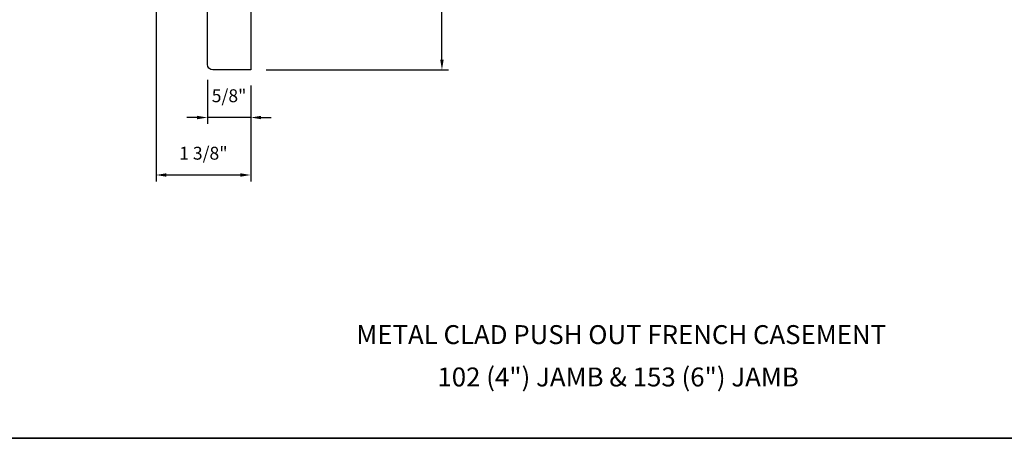
# Model space of a CAD drawing. Extents: x 3884 to 4123, y 3478 to 3578.
# Drawn here: x 4062 to 4077, y 3518 to 3524 of the extents above; entities that cross this region are included whole.
import ezdxf

# ---------------------------------------------------------------- set-up
doc = ezdxf.new("R2010")
doc.units = 0
doc.header["$LTSCALE"] = 250
doc.header["$MEASUREMENT"] = 0
doc.header["$PDMODE"] = 3
doc.header["$PDSIZE"] = -2
doc.layers.get('DEFPOINTS').update_dxf_attribs({"color": 2, "linetype": 'CONTINUOUS'})
for name, color, linetype, lineweight in [('8', 7, 'CONTINUOUS', 35), ('Dimensions', 2, 'CONTINUOUS', 15), ('TEXT', 7, 'CONTINUOUS', 35), ('Wood', 7, 'CONTINUOUS', 25)]:
    doc.layers.add(name, color=color, linetype=linetype, lineweight=lineweight)
doc.styles.add('Note Text (ISO)', font='tahoma.ttf')
doc.styles.add('ROMANS', font='romans')
doc.dimstyles.new('LWDEC', dxfattribs={"dimscale": 20, "dimtxt": 2.5, "dimasz": 2, "dimexe": 1.25, "dimexo": 3, "dimgap": 2, "dimtad": 1, "dimtoh": 1, "dimdec": 0, "dimzin": 11, "dimdsep": 46, "dimtxsty": 'ROMANS', "dimcen": 0, "dimdle": 1.5, "dimazin": 0, "dimtfac": 1, "dimtdec": 0, "dimtix": 1, "dimtmove": 0, "dimatfit": 3, "dimfxl": 0, "dimtzin": 0, "dimarcsym": 0})

# ---------------------------------------------------------------- blocks, each defined once
blk = doc.blocks.new('*D262')
at = {"layer": 'DEFPOINTS', "color": 0}
for p in [(4065.038, 3523.535), (4065.668, 3523.456), (4065.038, 3522.763)]:
    blk.add_point(p, dxfattribs=at)
at = {"layer": 'Dimensions', "color": 0, "lineweight": -2}
for p, q in [((4065.038, 3523.31), (4065.038, 3522.669)), ((4065.668, 3523.231), (4065.668, 3522.669)), ((4064.888, 3522.763), (4064.738, 3522.763)), ((4065.668, 3522.763), (4065.038, 3522.763)), ((4065.818, 3522.763), (4065.968, 3522.763))]:
    blk.add_line(p, q, dxfattribs=at)
at = {"layer": 'Dimensions', "color": 0}
for points in [[(4064.888, 3522.788), (4064.888, 3522.738), (4065.038, 3522.763)], [(4065.818, 3522.788), (4065.818, 3522.738), (4065.668, 3522.763)]]:
    blk.add_solid(points, dxfattribs=at)
at = {"layer": 'Dimensions', "color": 0, "insert": (4065.353, 3523.056), "char_height": 0.1875, "attachment_point": 5, "style": 'ROMANS'}
blk.add_mtext('5/8"', dxfattribs=at)
blk = doc.blocks.new('*D263')
at = {"layer": 'DEFPOINTS', "color": 0}
for p in [(4064.29, 3525.484), (4065.668, 3523.456), (4064.29, 3521.926)]:
    blk.add_point(p, dxfattribs=at)
at = {"layer": 'Dimensions', "color": 0, "lineweight": -2}
for p, q in [((4064.29, 3525.259), (4064.29, 3521.833)), ((4065.668, 3523.231), (4065.668, 3521.833)), ((4065.518, 3521.926), (4064.44, 3521.926))]:
    blk.add_line(p, q, dxfattribs=at)
at = {"layer": 'Dimensions', "color": 0}
for points in [[(4064.44, 3521.951), (4064.44, 3521.901), (4064.29, 3521.926)], [(4065.518, 3521.951), (4065.518, 3521.901), (4065.668, 3521.926)]]:
    blk.add_solid(points, dxfattribs=at)
at = {"layer": 'Dimensions', "color": 0, "insert": (4064.979, 3522.219), "char_height": 0.1875, "attachment_point": 5, "style": 'ROMANS'}
blk.add_mtext('1 3/8"', dxfattribs=at)
blk = doc.blocks.new('*D360')
at = {"layer": 'DEFPOINTS', "color": 0}
for p in [(4066.926, 3529.441), (4068.451, 3529.441), (4065.668, 3523.456)]:
    blk.add_point(p, dxfattribs=at)
at = {"layer": 'Dimensions', "color": 0, "lineweight": -2}
for p, q in [((4067.151, 3529.441), (4068.545, 3529.441)), ((4068.451, 3523.606), (4068.451, 3529.291)), ((4065.893, 3523.456), (4068.545, 3523.456))]:
    blk.add_line(p, q, dxfattribs=at)
at = {"layer": 'Dimensions', "color": 0}
for points in [[(4068.426, 3529.291), (4068.476, 3529.291), (4068.451, 3529.441)], [(4068.426, 3523.606), (4068.476, 3523.606), (4068.451, 3523.456)]]:
    blk.add_solid(points, dxfattribs=at)
at = {"layer": 'Dimensions', "color": 0, "insert": (4068.189, 3526.449), "char_height": 0.1875, "attachment_point": 5, "rotation": 90, "style": 'ROMANS'}
blk.add_mtext('6"', dxfattribs=at)

msp = doc.modelspace()

# ---------------------------------------------------------------- linework, layer by layer
at = {"layer": '8', "linetype": 'Continuous'}
msp.add_lwpolyline([(4049.08713, 3535.17567), (4092.22469, 3535.17567), (4092.22469, 3518.09239), (4049.08713, 3518.09239)], close=True, dxfattribs=at)
at = {"layer": 'Wood'}
msp.add_lwpolyline([(4065.03786, 3525.44466), (4065.27408, 3525.3856), (4065.27408, 3525.42497), (4065.66778, 3525.42497), (4065.66778, 3524.95166), (4065.47093, 3524.88001), (4065.66778, 3524.33917), (4065.66778, 3523.45647), (4065.1166, 3523.45647, -0.41421356), (4065.03786, 3523.53521)], format="xyb", close=True, dxfattribs=at)

# ---------------------------------------------------------------- texts
at = {"layer": 'TEXT', "char_height": 0.2755894, "attachment_point": 2, "style": 'Note Text (ISO)'}
for s, insert, width in [('\\pt5.99986;\\PMETAL CLAD PUSH OUT FRENCH CASEMENT', (4071.06005, 3520.19958), 14.0987623), ('\\A1;\\pt1.45977;\\P102 (4") JAMB & 153 (6{\\H1.00002x;") JAMB}', (4071.01488, 3519.58288), 6.5216584)]:
    msp.add_mtext(s, dxfattribs=dict(at, insert=insert, width=width))

# ---------------------------------------------------------------- dimensions: what is measured, and where the dimension line sits
at = {"layer": 'Dimensions'}
dim = msp.add_linear_dim(base=(4068.45096, 3529.44071), p1=(4065.66778, 3523.45647), p2=(4066.92565, 3529.44071), angle=90, dimstyle='LWDEC', override={"dimscale": 0.075, "dimdec": 4, "dimlunit": 5, "dimpost": '"', "dimtdec": 4, "dimfrac": 2, "dimarcsym": 1}, dxfattribs=at)
dim.commit()
dim.dimension.update_dxf_attribs({"geometry": '*D360', "text_midpoint": (4068.18935, 3526.44859)})
for base, p1, p2, picture, middle in [((4064.2898271027, 3521.9264150842), (4065.6677771027, 3523.456470206), (4064.2898271027, 3525.484025206), '*D263', (4064.9788021027, 3522.219272227)), ((4065.03786, 3522.76275), (4065.66778, 3523.45647), (4065.03786, 3523.53521), '*D262', (4065.35282, 3523.05561))]:
    dim = msp.add_linear_dim(base=base, p1=p1, p2=p2, dimstyle='LWDEC', override={"dimscale": 0.075, "dimdec": 4, "dimlunit": 5, "dimpost": '"', "dimtdec": 4, "dimfrac": 2, "dimarcsym": 1}, dxfattribs=at)
    dim.commit()
    dim.dimension.update_dxf_attribs({"geometry": picture, "text_midpoint": middle})

doc.saveas('drawing.dxf')
